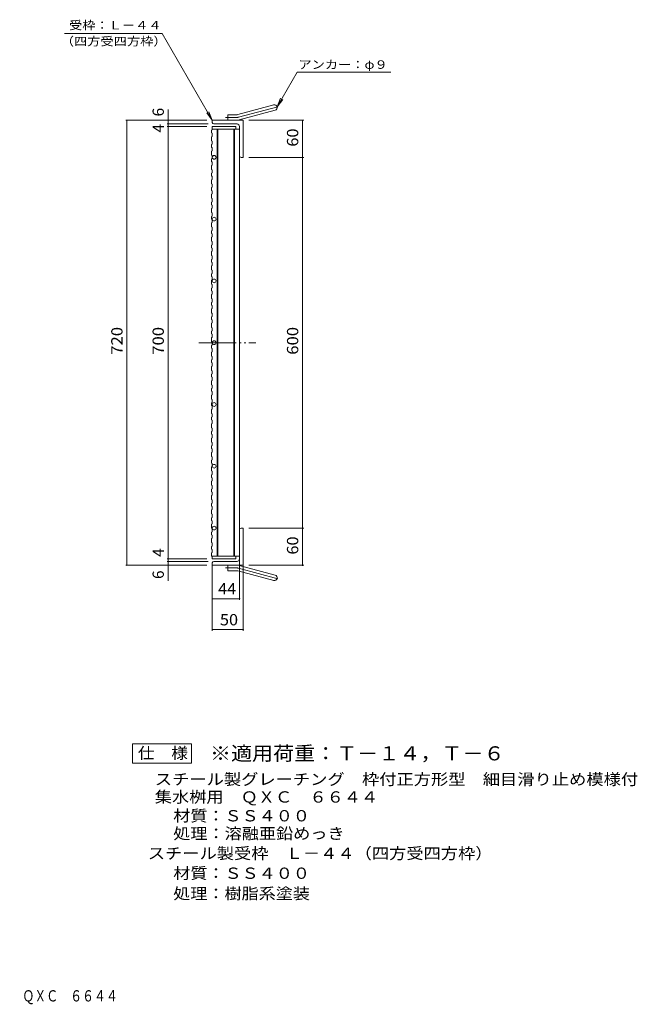
# Model space of a CAD drawing. Units: millimetres. Extents: x -890 to 1110, y -824 to 808.
# Drawn here: x 110 to 1110, y -824 to 770 of the extents above; entities that cross this region are included whole.
import ezdxf

# ---------------------------------------------------------------- set-up
doc = ezdxf.new("R2010")
doc.units = ezdxf.units.MM
doc.header["$LTSCALE"] = 6
doc.linetypes.add('JWW_CENTER2', pattern=[13.546667, 11.006667, -0.846667, 0.846667, -0.846667])
doc.linetypes.add('JWW_PHANTOM2', pattern=[13.546667, 10.16, -0.846667, 0.423333, -0.846667, 0.423333, -0.846667])
for name, color, linetype in [('B-1_ピット', 7, 'Continuous'), ('B-2_蓋', 7, 'Continuous'), ('B-4_寸法', 7, 'Continuous'), ('B-5_仕様文', 7, 'Continuous'), ('B-A', 7, 'Continuous'), ('F-5ﾚｲﾔ', 7, 'Continuous'), ('F-Cﾚｲﾔ', 7, 'Continuous')]:
    doc.layers.add(name, color=color, linetype=linetype)
doc.styles.add('ＭＳ ゴシック', font='txt', dxfattribs={"height": 1})

msp = doc.modelspace()

# ---------------------------------------------------------------- linework, layer by layer
at = {"layer": 'B-1_ピット', "color": 2, "linetype": 'Continuous', "lineweight": 9}
for p, q in [((463.2, 616), (521.4, 631.6)), ((465.5, 607.3), (523.7, 622.9)), ((422, 603.2), (422, 606.7)), ((472, 606.7), (422, 606.7)), ((447, 606.7), (447, 615.7)), ((460.9, 615.7), (447, 615.7)), ((472, 606.7), (472, 546.7)), ((462, 600.7), (424.5, 600.7)), ((466, 596.7), (466, 549.2)), ((468.5, 546.7), (472, 546.7)), ((466, -103.3), (466, -55.8)), ((468.5, -53.3), (472, -53.3)), ((472, -53.3), (472, -113.3)), ((422, -109.8), (422, -113.3)), ((462, -107.3), (424.5, -107.3)), ((472, -113.3), (422, -113.3)), ((447, -113.3), (447, -122.3)), ((460.9, -122.3), (447, -122.3)), ((463.2, -122.6), (521.4, -138.2)), ((465.5, -113.9), (523.7, -129.5))]:
    msp.add_line(p, q, dxfattribs=at)
at = {"layer": 'B-1_ピット', "color": 2, "linetype": 'JWW_CENTER2', "lineweight": 9}
for p, q in [((464.3, 611.7), (529.5, 629.1)), ((460.9, 611.2), (443.2, 611.2)), ((460.9, -117.8), (443.2, -117.8)), ((464.3, -118.2), (529.5, -135.7))]:
    msp.add_line(p, q, dxfattribs=at)
at = {"layer": 'B-1_ピット', "color": 2, "linetype": 'Continuous', "lineweight": 9}
for centre, radius, start, end in [((522.5, 627.3), 4.5, 285.0001, 104.9999), ((460.9, 624.7), 9, 270, 285), ((460.9, 624.7), 18, 270, 285), ((424.5, 603.2), 2.5, 180, 270), ((462, 596.7), 4, 0, 90), ((468.5, 549.2), 2.5, 180, 270), ((468.5, -55.8), 2.5, 90, 180), ((424.5, -109.8), 2.5, 90, 180), ((462, -103.3), 4, 270, 0), ((460.9, -131.3), 18, 75, 90), ((460.9, -131.3), 9, 75, 90), ((522.5, -133.8), 4.5, 255.0001, 74.9999)]:
    msp.add_arc(centre, radius, start, end, dxfattribs=at)
at = {"layer": 'B-1_ピット', "color": 2, "linetype": 'JWW_CENTER2', "lineweight": 9}
for centre, start, end in [((460.9, 624.7), 270, 285), ((460.9, -131.3), 75, 90)]:
    msp.add_arc(centre, 13.5, start, end, dxfattribs=at)
at = {"layer": 'B-2_蓋', "color": 3, "linetype": 'Continuous', "lineweight": 9}
for p, q in [((422, 596.7), (422, 592.2)), ((422, 596.7), (460, 596.7)), ((422, 592.2), (466, 592.2)), ((430, 592.2), (430, -98.8)), ((431, 592.2), (431, -98.8)), ((457, 592.2), (457, -98.8)), ((458, 592.2), (458, -98.8)), ((460, 596.7), (460, 592.2)), ((466, 592.2), (466, -98.8)), ((466, -98.8), (420.5, -98.8)), ((422, -98.8), (422, -103.3)), ((422, -103.3), (460, -103.3)), ((460, -98.8), (460, -103.3))]:
    msp.add_line(p, q, dxfattribs=at)
at = {"layer": 'B-2_蓋', "color": 3, "linetype": 'JWW_PHANTOM2', "lineweight": 9}
msp.add_line((399.9, 246.7), (492.4, 246.7), dxfattribs=at)
at = {"layer": 'B-2_蓋', "color": 3, "linetype": 'Continuous', "lineweight": 9}
for centre in [(425, 546.7), (425, 446.7), (425, 346.7), (425, 246.7), (425, 146.7), (425, 46.7), (425, -53.3)]:
    msp.add_circle(centre, 3, dxfattribs=at)
at = {"layer": 'B-4_寸法', "color": 7, "linetype": 'Continuous', "lineweight": 9}
for p, q in [((350.5, 624.2), (350.5, -139)), ((413, 606.7), (281.8, 606.7)), ((283.6, 606.7), (283.6, -113.3)), ((481, 606.7), (570, 606.7)), ((568.2, 606.7), (568.2, 546.7)), ((415.5, 600.7), (348.7, 600.7)), ((413, 596.7), (348.7, 596.7)), ((481, 546.7), (570, 546.7)), ((568.2, 546.7), (568.2, -53.6)), ((481, -53.3), (570, -53.3)), ((568.2, -53.6), (568.2, -113.6)), ((413, -103.3), (348.7, -103.3)), ((415.5, -107.3), (348.7, -107.3)), ((466, -103.6), (466, -169.5)), ((413, -113.3), (281.8, -113.3)), ((359.5, -113.3), (352.3, -113.3)), ((422, -113.6), (422, -219.5)), ((472, -113.6), (472, -219.5)), ((481, -113.6), (570, -113.6)), ((466, -167.7), (422, -167.7)), ((422, -176.7), (422, -169.5)), ((422, -217.7), (472, -217.7))]:
    msp.add_line(p, q, dxfattribs=at)
at = {"layer": 'B-4_寸法', "color": 7, "linetype": 'Continuous', "lineweight": 9, "const_width": 1.2}
for points in [[(284.2, 606.7, 0.414214), (283.6, 607.3, 0.414214), (283, 606.7, 0.414214), (283.6, 606.1, 0.414214)], [(351.1, 606.7, 0.414214), (350.5, 607.3, 0.414214), (349.9, 606.7, 0.414214), (350.5, 606.1, 0.414214)], [(568.8, 606.7, 0.414214), (568.2, 607.3, 0.414214), (567.6, 606.7, 0.414214), (568.2, 606.1, 0.414214)], [(351.1, 600.7, 0.414214), (350.5, 601.3, 0.414214), (349.9, 600.7, 0.414214), (350.5, 600.1, 0.414214)], [(351.1, 596.7, 0.414214), (350.5, 597.3, 0.414214), (349.9, 596.7, 0.414214), (350.5, 596.1, 0.414214)], [(568.8, 546.7, 0.414214), (568.2, 547.3, 0.414214), (567.6, 546.7, 0.414214), (568.2, 546.1, 0.414214)], [(568.8, -53.3, 0.414214), (568.2, -52.7, 0.414214), (567.6, -53.3, 0.414214), (568.2, -53.9, 0.414214)], [(351.1, -103.3, 0.414214), (350.5, -102.7, 0.414214), (349.9, -103.3, 0.414214), (350.5, -103.9, 0.414214)], [(351.1, -107.3, 0.414214), (350.5, -106.7, 0.414214), (349.9, -107.3, 0.414214), (350.5, -107.9, 0.414214)], [(284.2, -113.3, 0.414214), (283.6, -112.7, 0.414214), (283, -113.3, 0.414214), (283.6, -113.9, 0.414214)], [(351.1, -113.3, 0.414214), (350.5, -112.7, 0.414214), (349.9, -113.3, 0.414214), (350.5, -113.9, 0.414214)], [(568.8, -113.6, 0.414214), (568.2, -113, 0.414214), (567.6, -113.6, 0.414214), (568.2, -114.2, 0.414214)], [(422.6, -167.7, 0.414214), (422, -167.1, 0.414214), (421.4, -167.7, 0.414214), (422, -168.3, 0.414214)], [(466.6, -167.7, 0.414214), (466, -167.1, 0.414214), (465.4, -167.7, 0.414214), (466, -168.3, 0.414214)], [(422.6, -217.7, 0.414214), (422, -217.1, 0.414214), (421.4, -217.7, 0.414214), (422, -218.3, 0.414214)], [(472.6, -217.7, 0.414214), (472, -217.1, 0.414214), (471.4, -217.7, 0.414214), (472, -218.3, 0.414214)]]:
    msp.add_lwpolyline(points, format="xyb", close=True, dxfattribs=at)
at = {"layer": 'B-5_仕様文', "color": 7, "linetype": 'Continuous', "lineweight": 9}
for p, q in [((182.8, 747.3), (340.9, 747.3)), ((422, 606.7), (340.9, 747.3)), ((526.9, 628.4), (559.3, 684.6)), ((559.3, 684.6), (711.3, 684.6)), ((526.9, 628.4), (532.6, 642.3)), ((526.9, 628.4), (536, 640.3)), ((422, 606.7), (412.9, 618.6)), ((422, 606.7), (416.3, 620.6))]:
    msp.add_line(p, q, dxfattribs=at)
at = {"layer": 'B-A', "color": 3, "linetype": 'Continuous', "lineweight": 9}
for p, q in [((420.5, 590.6), (422, 591.1)), ((420.5, 590.6), (420.5, 586.2)), ((422, 591.1), (422, 592.2)), ((420.5, 586.2), (422, 585.6)), ((420.5, 580), (422, 580.5)), ((420.5, 580), (420.5, 573.5)), ((422, 585.6), (422, 580.5)), ((420.5, 573.5), (422, 573)), ((420.5, 567.3), (422, 567.8)), ((420.5, 567.3), (420.5, 562.9)), ((420.5, 562.9), (422, 562.4)), ((422, 573), (422, 567.8)), ((422, 562.4), (422, 557.3)), ((420.5, 556.8), (422, 557.3)), ((420.5, 556.8), (420.5, 550.2)), ((420.5, 550.2), (422, 549.7)), ((420.5, 544.1), (422, 544.6)), ((420.5, 544.1), (420.5, 539.7)), ((422, 549.7), (422, 544.6)), ((420.5, 539.7), (422, 539.2)), ((420.5, 533.6), (422, 534.1)), ((420.5, 533.6), (420.5, 527)), ((420.5, 527), (422, 526.5)), ((422, 539.2), (422, 534.1)), ((422, 526.5), (422, 521.4)), ((420.5, 520.9), (422, 521.4)), ((420.5, 520.9), (420.5, 516.5)), ((420.5, 516.5), (422, 516)), ((420.5, 510.3), (422, 510.8)), ((420.5, 510.3), (420.5, 503.8)), ((422, 516), (422, 510.8)), ((420.5, 503.8), (422, 503.3)), ((420.5, 497.7), (422, 498.2)), ((420.5, 497.7), (420.5, 493.2)), ((422, 503.3), (422, 498.2)), ((420.5, 493.2), (422, 492.7)), ((420.5, 487.1), (422, 487.6)), ((420.5, 487.1), (420.5, 480.6)), ((420.5, 480.6), (422, 480.1)), ((422, 492.7), (422, 487.6)), ((422, 480.1), (422, 474.9)), ((420.5, 474.4), (422, 474.9)), ((420.5, 474.4), (420.5, 470)), ((420.5, 470), (422, 469.5)), ((420.5, 463.9), (422, 464.4)), ((420.5, 463.9), (420.5, 457.3)), ((422, 469.5), (422, 464.4)), ((420.5, 457.3), (422, 456.8)), ((420.5, 451.2), (422, 451.7)), ((420.5, 451.2), (420.5, 446.8)), ((420.5, 446.8), (422, 446.3)), ((422, 456.8), (422, 451.7)), ((422, 446.3), (422, 441.2)), ((420.5, 440.7), (422, 441.2)), ((420.5, 440.7), (420.5, 434.1)), ((420.5, 434.1), (422, 433.6)), ((422, 433.6), (422, 428.5)), ((420.5, 428), (422, 428.5)), ((420.5, 428), (420.5, 423.6)), ((420.5, 423.6), (422, 423.1)), ((420.5, 417.4), (422, 417.9)), ((420.5, 417.4), (420.5, 410.9)), ((422, 423.1), (422, 417.9)), ((420.5, 410.9), (422, 410.4)), ((420.5, 404.7), (422, 405.3)), ((420.5, 404.7), (420.5, 400.3)), ((420.5, 400.3), (422, 399.8)), ((422, 410.4), (422, 405.3)), ((422, 399.8), (422, 394.7)), ((420.5, 394.2), (422, 394.7)), ((420.5, 394.2), (420.5, 387.7)), ((420.5, 387.7), (422, 387.1)), ((422, 387.1), (422, 382)), ((420.5, 381.5), (422, 382)), ((420.5, 381.5), (420.5, 377.1)), ((420.5, 377.1), (422, 376.6)), ((420.5, 371), (422, 371.5)), ((420.5, 371), (420.5, 364.4)), ((422, 376.6), (422, 371.5)), ((420.5, 364.4), (422, 363.9)), ((420.5, 358.3), (422, 358.8)), ((420.5, 358.3), (420.5, 353.9)), ((420.5, 353.9), (422, 353.4)), ((422, 363.9), (422, 358.8)), ((422, 353.4), (422, 348.3)), ((420.5, 347.8), (422, 348.3)), ((420.5, 347.8), (420.5, 341.2)), ((420.5, 341.2), (422, 340.7)), ((420.5, 335.1), (422, 335.6)), ((420.5, 335.1), (420.5, 330.7)), ((422, 340.7), (422, 335.6)), ((420.5, 330.7), (422, 330.2)), ((420.5, 324.5), (422, 325)), ((420.5, 324.5), (420.5, 318)), ((422, 330.2), (422, 325)), ((420.5, 318), (422, 317.5)), ((420.5, 311.8), (422, 312.4)), ((420.5, 311.8), (420.5, 307.4)), ((420.5, 307.4), (422, 306.9)), ((422, 317.5), (422, 312.4)), ((422, 306.9), (422, 301.8)), ((420.5, 301.3), (422, 301.8)), ((420.5, 301.3), (420.5, 294.8)), ((420.5, 294.8), (422, 294.2)), ((420.5, 288.6), (422, 289.1)), ((420.5, 288.6), (420.5, 284.2)), ((422, 294.2), (422, 289.1)), ((420.5, 284.2), (422, 283.7)), ((420.5, 278.1), (422, 278.6)), ((420.5, 278.1), (420.5, 271.5)), ((420.5, 271.5), (422, 271)), ((422, 283.7), (422, 278.6)), ((422, 271), (422, 265.9)), ((420.5, 265.4), (422, 265.9)), ((420.5, 265.4), (420.5, 261)), ((420.5, 261), (422, 260.5)), ((420.5, 254.8), (422, 255.4)), ((422, 260.5), (422, 255.4)), ((420.5, 254.8), (420.5, 248.3)), ((420.5, 248.3), (422, 247.8)), ((420.5, 242.2), (422, 242.7)), ((420.5, 242.2), (420.5, 237.8)), ((422, 247.8), (422, 242.7)), ((420.5, 237.8), (422, 237.2)), ((420.5, 231.6), (422, 232.1)), ((420.5, 231.6), (420.5, 225.1)), ((420.5, 225.1), (422, 224.6)), ((422, 237.2), (422, 232.1)), ((422, 224.6), (422, 219.4)), ((420.5, 218.9), (422, 219.4)), ((420.5, 218.9), (420.5, 214.5)), ((420.5, 214.5), (422, 214)), ((420.5, 208.4), (422, 208.9)), ((420.5, 208.4), (420.5, 201.8)), ((422, 214), (422, 208.9)), ((420.5, 201.8), (422, 201.3)), ((420.5, 195.7), (422, 196.2)), ((420.5, 195.7), (420.5, 191.3)), ((420.5, 191.3), (422, 190.8)), ((422, 201.3), (422, 196.2)), ((420.5, 185.2), (422, 185.7)), ((420.5, 185.2), (420.5, 178.6)), ((420.5, 178.6), (422, 178.1)), ((422, 190.8), (422, 185.7)), ((422, 178.1), (422, 173)), ((420.5, 172.5), (422, 173)), ((420.5, 172.5), (420.5, 168.1)), ((420.5, 168.1), (422, 167.6)), ((420.5, 161.9), (422, 162.5)), ((420.5, 161.9), (420.5, 155.4)), ((422, 167.6), (422, 162.5)), ((420.5, 155.4), (422, 154.9)), ((420.5, 149.3), (422, 149.8)), ((420.5, 149.3), (420.5, 144.9)), ((420.5, 144.9), (422, 144.3)), ((422, 154.9), (422, 149.8)), ((422, 144.3), (422, 139.2)), ((420.5, 138.7), (422, 139.2)), ((420.5, 138.7), (420.5, 132.2)), ((420.5, 132.2), (422, 131.7)), ((422, 131.7), (422, 126.5)), ((420.5, 126), (422, 126.5)), ((420.5, 126), (420.5, 121.6)), ((420.5, 121.6), (422, 121.1)), ((420.5, 115.5), (422, 116)), ((420.5, 115.5), (420.5, 108.9)), ((422, 121.1), (422, 116)), ((420.5, 108.9), (422, 108.4)), ((420.5, 102.8), (422, 103.3)), ((420.5, 102.8), (420.5, 98.4)), ((420.5, 98.4), (422, 97.9)), ((422, 108.4), (422, 103.3)), ((422, 97.9), (422, 92.8)), ((420.5, 92.3), (422, 92.8)), ((420.5, 92.3), (420.5, 85.7)), ((420.5, 85.7), (422, 85.2)), ((420.5, 79.6), (422, 80.1)), ((422, 85.2), (422, 80.1)), ((420.5, 79.6), (420.5, 75.2)), ((420.5, 75.2), (422, 74.7)), ((420.5, 69), (422, 69.5)), ((420.5, 69), (420.5, 62.5)), ((422, 74.7), (422, 69.5)), ((420.5, 62.5), (422, 62)), ((420.5, 56.4), (422, 56.9)), ((420.5, 56.4), (420.5, 51.9)), ((420.5, 51.9), (422, 51.4)), ((422, 62), (422, 56.9)), ((422, 51.4), (422, 46.3)), ((420.5, 45.8), (422, 46.3)), ((420.5, 45.8), (420.5, 39.3)), ((420.5, 39.3), (422, 38.8)), ((420.5, 33.1), (422, 33.6)), ((420.5, 33.1), (420.5, 28.7)), ((422, 38.8), (422, 33.6)), ((420.5, 28.7), (422, 28.2)), ((420.5, 22.6), (422, 23.1)), ((420.5, 22.6), (420.5, 16)), ((420.5, 16), (422, 15.5)), ((422, 28.2), (422, 23.1)), ((420.5, 9.9), (422, 10.4)), ((420.5, 9.9), (420.5, 5.5)), ((420.5, 5.5), (422, 5)), ((422, 15.5), (422, 10.4)), ((422, 5), (422, -0.1)), ((420.5, -0.6), (422, -0.1)), ((420.5, -0.6), (420.5, -7.2)), ((420.5, -7.2), (422, -7.7)), ((420.5, -13.3), (422, -12.8)), ((420.5, -13.3), (420.5, -17.7)), ((422, -7.7), (422, -12.8)), ((420.5, -17.7), (422, -18.2)), ((420.5, -23.9), (422, -23.4)), ((420.5, -23.9), (420.5, -30.4)), ((420.5, -30.4), (422, -30.9)), ((422, -18.2), (422, -23.4)), ((422, -30.9), (422, -36)), ((420.5, -36.6), (422, -36)), ((420.5, -36.6), (420.5, -41)), ((420.5, -41), (422, -41.5)), ((420.5, -47.1), (422, -46.6)), ((420.5, -47.1), (420.5, -53.6)), ((422, -41.5), (422, -46.6)), ((420.5, -53.6), (422, -54.2)), ((420.5, -59.8), (422, -59.3)), ((420.5, -59.8), (420.5, -64.2)), ((422, -54.2), (422, -59.3)), ((420.5, -64.2), (422, -64.7)), ((420.5, -70.3), (422, -69.8)), ((420.5, -70.3), (420.5, -76.9)), ((420.5, -76.9), (422, -77.4)), ((422, -64.7), (422, -69.8)), ((422, -77.4), (422, -82.5)), ((420.5, -83), (422, -82.5)), ((420.5, -83), (420.5, -87.4)), ((420.5, -87.4), (422, -87.9)), ((420.5, -93.5), (422, -93)), ((420.5, -93.5), (420.5, -98.8)), ((422, -87.9), (422, -93))]:
    msp.add_line(p, q, dxfattribs=at)
at = {"layer": 'F-Cﾚｲﾔ', "color": 2, "linetype": 'Continuous', "lineweight": 9}
for p, q in [((292.5, -402.3), (292.5, -433.6)), ((388.2, -402.3), (292.5, -402.3)), ((388.2, -433.6), (388.2, -402.3)), ((292.5, -433.6), (388.2, -433.6))]:
    msp.add_line(p, q, dxfattribs=at)

# ---------------------------------------------------------------- texts
at = {"layer": 'B-4_寸法', "color": 2, "linetype": 'Continuous', "lineweight": 9, "style": 'ＭＳ ゴシック'}
for s, p in [('6', (343.5, 612.9)), ('4', (343.5, 586.9)), ('4', (343.5, -99.9)), ('6', (343.5, -135.8))]:
    msp.add_text(s, height=18.3, rotation=90, dxfattribs=at).set_placement(p)
at = {"layer": 'B-4_寸法', "color": 2, "linetype": 'Continuous', "lineweight": 211, "style": 'ＭＳ ゴシック'}
for s, width, p in [('60', 1.0625, (561.2, 564)), ('720', 1.083333, (276.6, 227.2)), ('700', 1.083333, (343.5, 227.2)), ('600', 1.083333, (561.2, 227.2)), ('60', 1.0625, (561.2, -96.3))]:
    msp.add_text(s, height=18.29, rotation=90, dxfattribs=dict(at, width=width)).set_placement(p)
at = {"layer": 'B-4_寸法', "color": 2, "linetype": 'Continuous', "lineweight": 211, "style": 'ＭＳ ゴシック', "width": 1.0625}
for s, p in [('44', (431.3, -160.7)), ('50', (434.3, -210.8))]:
    msp.add_text(s, height=18.29, dxfattribs=at).set_placement(p)
at = {"layer": 'B-5_仕様文', "color": 7, "linetype": 'Continuous', "lineweight": 211, "style": 'ＭＳ ゴシック', "width": 1.142857}
for s, p in [('受枠：Ｌ－４４', (190, 753.7)), ('アンカー：φ９', (561.5, 690))]:
    msp.add_text(s, height=13.72, dxfattribs=at).set_placement(p)
at = {"layer": 'B-5_仕様文', "color": 7, "linetype": 'Continuous', "lineweight": 9, "style": 'ＭＳ ゴシック', "width": 1.145833}
msp.add_text('（四方受四方枠）', height=13.72, dxfattribs=at).set_placement((176.5, 727.7))
at = {"layer": 'F-5ﾚｲﾔ', "color": 3, "linetype": 'Continuous', "lineweight": 9, "style": 'ＭＳ ゴシック', "width": 1.092857}
msp.add_text('※適用荷重：Ｔ－１４，Ｔ－６', height=22.86, dxfattribs=at).set_placement((418.2, -429.4))
at = {"layer": 'F-5ﾚｲﾔ', "color": 2, "linetype": 'Continuous', "lineweight": 9, "style": 'ＭＳ ゴシック', "width": 0.774419}
msp.add_text('スチール製グレーチング\u3000枠付正方形型\u3000細目滑り止め模様付\u3000集水桝用\u3000\u3000ＱＸＣ\u3000６６４４', height=18.288, dxfattribs=at).set_placement((-561.8, -819.6))
at = {"layer": 'F-Cﾚｲﾔ', "color": 2, "linetype": 'Continuous', "lineweight": 211, "style": 'ＭＳ ゴシック', "width": 1.083333}
msp.add_text('仕\u3000様', height=18.29, dxfattribs=at).set_placement((301.4, -426.6))
at = {"layer": 'F-Cﾚｲﾔ', "color": 2, "linetype": 'Continuous', "lineweight": 9, "style": 'ＭＳ ゴシック'}
for s, height, width, p in [('スチール製グレーチング\u3000枠付正方形型\u3000細目滑り止め模様付', 18.288, 1.120536, (328.9, -469.1)), ('集水桝用\u3000ＱＸＣ\u3000６６４４', 18.288, 1.115385, (328.9, -497.7)), ('材質：ＳＳ４００', 18.29, 1.109375, (358.7, -528.1)), ('処理：溶融亜鉛めっき', 18.29, 1.1125, (358.7, -556.8)), ('スチール製受枠\u3000Ｌ－４４（四方受四方枠）', 18.288, 1.11875, (317.6, -589)), ('材質：ＳＳ４００', 18.29, 1.109375, (358.7, -621.1)), ('処理：樹脂系塗装', 18.29, 1.109375, (358.7, -654))]:
    msp.add_text(s, height=height, dxfattribs=dict(at, width=width)).set_placement(p)

doc.saveas('drawing.dxf')
